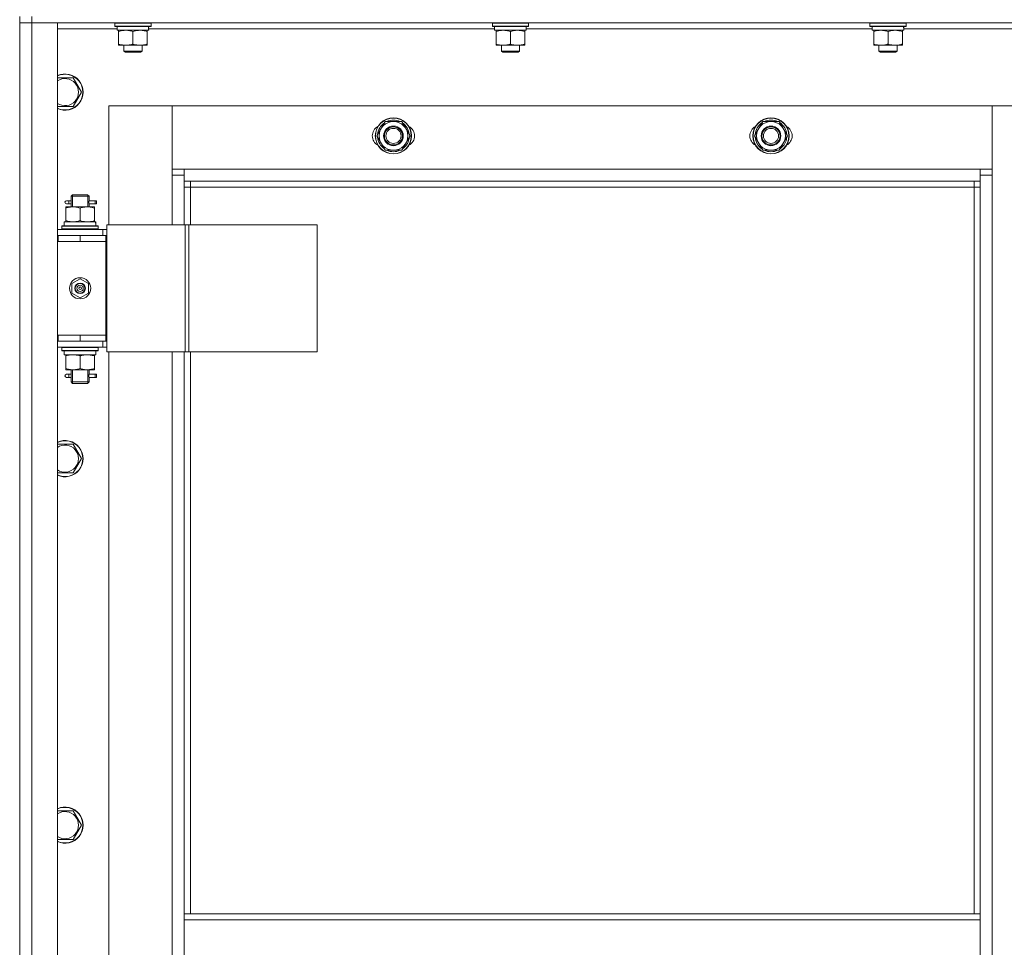
# Model space of a CAD drawing. Units: millimetres. Extents: x 0 to 39601, y -10 to 27300.
# Drawn here: x 2864 to 3516, y 19437 to 20051 of the extents above; entities that cross this region are included whole.
import ezdxf

# ---------------------------------------------------------------- set-up
doc = ezdxf.new("R2010")
doc.units = ezdxf.units.MM
doc.linetypes.add('K5LT_THIN', pattern=[0])
doc.layers.add('R', color=1, linetype='Continuous', true_color=0xff0000)
doc.layers.add('WELDING', color=7, linetype='Continuous', true_color=0xffffff)

msp = doc.modelspace()

# ---------------------------------------------------------------- linework, layer by layer
at = {"layer": 'R', "color": 7, "linetype": 'K5LT_THIN', "lineweight": 18}
for p, q in [((2864.12, 20053.27), (2864.12, 20049.27)), ((2872.12, 20049.27), (2864.12, 20049.27)), ((2864.12, 18257.27), (2864.12, 20049.27)), ((2864.12, 20049.27), (2872.12, 20049.27)), ((2864.12, 19908.27), (2864.12, 20049.27)), ((2872.12, 20053.27), (2872.12, 20049.27)), ((4256.12, 20049.27), (2872.12, 20049.27)), ((2872.12, 20049.27), (2889.12, 20049.27)), ((2872.12, 20049.27), (2872.12, 18257.27)), ((2889.12, 20049.27), (2889.12, 18257.27)), ((2927.12, 20048.97), (2927.29, 20049.27)), ((2951.12, 20048.97), (2950.95, 20049.27)), ((3177.12, 20048.97), (3177.29, 20049.27)), ((3201.12, 20048.97), (3200.95, 20049.27)), ((3427.12, 20048.97), (3427.29, 20049.27)), ((3451.12, 20048.97), (3450.95, 20049.27)), ((2928.62, 20045.27), (2889.12, 20045.27)), ((2927.12, 20047.07), (2927.12, 20048.97)), ((2927.12, 20048.97), (2951.12, 20048.97)), ((2927.12, 20047.07), (2927.29, 20046.77)), ((2927.12, 20047.07), (2951.12, 20047.07)), ((2927.29, 20046.77), (2950.95, 20046.77)), ((2928.62, 20044.27), (2928.62, 20046.77)), ((2928.62, 20044.27), (2949.56, 20044.27)), ((2929.62, 20043.42), (2929.62, 20044.27)), ((2929.62, 20035.12), (2929.62, 20043.42)), ((2939.12, 20035.12), (2939.12, 20043.42)), ((2948.62, 20044.27), (2948.62, 20043.42)), ((2948.62, 20035.12), (2948.62, 20043.42)), ((2949.57, 20046.77), (2949.49, 20045.39)), ((3178.62, 20045.27), (2949.5, 20045.27)), ((2951.12, 20047.07), (2950.95, 20046.77)), ((2951.12, 20047.07), (2951.12, 20048.97)), ((3177.12, 20047.07), (3177.12, 20048.97)), ((3177.12, 20048.97), (3201.12, 20048.97)), ((3177.12, 20047.07), (3177.29, 20046.77)), ((3177.12, 20047.07), (3201.12, 20047.07)), ((3177.29, 20046.77), (3200.95, 20046.77)), ((3178.62, 20044.27), (3178.62, 20046.77)), ((3178.62, 20044.27), (3199.56, 20044.27)), ((3179.62, 20043.42), (3179.62, 20044.27)), ((3179.62, 20035.12), (3179.62, 20043.42)), ((3189.12, 20035.12), (3189.12, 20043.42)), ((3198.62, 20044.27), (3198.62, 20043.42)), ((3198.62, 20035.12), (3198.62, 20043.42)), ((3199.57, 20046.77), (3199.49, 20045.39)), ((3428.62, 20045.27), (3199.5, 20045.27)), ((3201.12, 20047.07), (3200.95, 20046.77)), ((3201.12, 20047.07), (3201.12, 20048.97)), ((3427.12, 20047.07), (3427.12, 20048.97)), ((3427.12, 20048.97), (3451.12, 20048.97)), ((3427.12, 20047.07), (3427.29, 20046.77)), ((3427.12, 20047.07), (3451.12, 20047.07)), ((3427.29, 20046.77), (3450.95, 20046.77)), ((3428.62, 20044.27), (3428.62, 20046.77)), ((3428.62, 20044.27), (3449.56, 20044.27)), ((3429.62, 20043.42), (3429.62, 20044.27)), ((3429.62, 20035.12), (3429.62, 20043.42)), ((3439.12, 20035.12), (3439.12, 20043.42)), ((3448.62, 20044.27), (3448.62, 20043.42)), ((3448.62, 20035.12), (3448.62, 20043.42)), ((3449.57, 20046.77), (3449.49, 20045.39)), ((3678.62, 20045.27), (3449.5, 20045.27)), ((3451.12, 20047.07), (3450.95, 20046.77)), ((3451.12, 20047.07), (3451.12, 20048.97)), ((2929.62, 20034.27), (2929.62, 20035.12)), ((2934.37, 20034.27), (2929.62, 20034.27)), ((2933.12, 20034.27), (2933.12, 20030.34)), ((2945.12, 20030.34), (2933.12, 20030.34)), ((2933.12, 20030.34), (2934.12, 20029.77)), ((2944.12, 20029.77), (2934.12, 20029.77)), ((2943.87, 20034.27), (2934.37, 20034.27)), ((2948.62, 20034.27), (2943.87, 20034.27)), ((2945.12, 20030.34), (2944.12, 20029.77)), ((2945.12, 20034.27), (2945.12, 20030.34)), ((2948.62, 20035.12), (2948.62, 20034.27)), ((3179.62, 20034.27), (3179.62, 20035.12)), ((3184.37, 20034.27), (3179.62, 20034.27)), ((3183.12, 20034.27), (3183.12, 20030.34)), ((3195.12, 20030.34), (3183.12, 20030.34)), ((3183.12, 20030.34), (3184.12, 20029.77)), ((3194.12, 20029.77), (3184.12, 20029.77)), ((3193.87, 20034.27), (3184.37, 20034.27)), ((3198.62, 20034.27), (3193.87, 20034.27)), ((3195.12, 20030.34), (3194.12, 20029.77)), ((3195.12, 20034.27), (3195.12, 20030.34)), ((3198.62, 20035.12), (3198.62, 20034.27)), ((3429.62, 20034.27), (3429.62, 20035.12)), ((3434.37, 20034.27), (3429.62, 20034.27)), ((3433.12, 20034.27), (3433.12, 20030.34)), ((3445.12, 20030.34), (3433.12, 20030.34)), ((3433.12, 20030.34), (3434.12, 20029.77)), ((3444.12, 20029.77), (3434.12, 20029.77)), ((3443.87, 20034.27), (3434.37, 20034.27)), ((3448.62, 20034.27), (3443.87, 20034.27)), ((3445.12, 20030.34), (3444.12, 20029.77)), ((3445.12, 20034.27), (3445.12, 20030.34)), ((3448.62, 20035.12), (3448.62, 20034.27)), ((2889.12, 20012.77), (2899.61, 20012.77)), ((2899.61, 20012.77), (2905.09, 20003.27)), ((2905.09, 20003.27), (2899.61, 19993.77)), ((2899.61, 19993.77), (2889.12, 19993.77)), ((2923.12, 19994.27), (2923.12, 19915.27)), ((2965.12, 19994.27), (2923.12, 19994.27)), ((3508.12, 19994.27), (2965.12, 19994.27)), ((2965.12, 19994.27), (2965.12, 19952.27)), ((2965.12, 19948.27), (2965.12, 19994.27)), ((3550.12, 19994.27), (3508.12, 19994.27)), ((3508.12, 19994.27), (3508.12, 19948.27)), ((3508.12, 19952.27), (3508.12, 19994.27)), ((3100.65, 19974.27), (3106.14, 19983.77)), ((3106.14, 19983.77), (3111.62, 19983.77)), ((3111.62, 19983.77), (3117.11, 19983.77)), ((3117.11, 19983.77), (3122.59, 19974.27)), ((3350.65, 19974.27), (3356.14, 19983.77)), ((3356.14, 19983.77), (3361.62, 19983.77)), ((3361.62, 19983.77), (3367.11, 19983.77)), ((3367.11, 19983.77), (3372.59, 19974.27)), ((3106.14, 19964.77), (3100.65, 19974.27)), ((3122.59, 19974.27), (3117.11, 19964.77)), ((3121.26, 19971.97), (3121.87, 19971.97)), ((3121.94, 19973.13), (3122.06, 19973.13)), ((3122.07, 19975.28), (3122.01, 19975.28)), ((3356.14, 19964.77), (3350.65, 19974.27)), ((3372.59, 19974.27), (3367.11, 19964.77)), ((3371.26, 19971.97), (3371.87, 19971.97)), ((3371.94, 19973.13), (3372.06, 19973.13)), ((3372.07, 19975.28), (3372.01, 19975.28)), ((3111.62, 19964.77), (3106.14, 19964.77)), ((3117.11, 19964.77), (3111.62, 19964.77)), ((3361.62, 19964.77), (3356.14, 19964.77)), ((3367.11, 19964.77), (3361.62, 19964.77)), ((2965.12, 19952.27), (2973.12, 19952.27)), ((2973.12, 19952.27), (3500.12, 19952.27)), ((2973.12, 19952.27), (2973.12, 19944.27)), ((3500.12, 19944.27), (3500.12, 19952.27)), ((3500.12, 19952.27), (3508.12, 19952.27)), ((2973.12, 19948.27), (2965.12, 19948.27)), ((2965.12, 19915.27), (2965.12, 19948.27)), ((3508.12, 19948.27), (3500.12, 19948.27)), ((3508.12, 19948.27), (3508.12, 18358.27)), ((3500.12, 19944.27), (2973.12, 19944.27)), ((2973.12, 19944.27), (2973.12, 19915.27)), ((2977.12, 19940.27), (2973.12, 19940.27)), ((2977.12, 19944.27), (2977.12, 19940.27)), ((3496.12, 19940.27), (2977.12, 19940.27)), ((2977.12, 19940.27), (2977.12, 19915.27)), ((3496.12, 19940.27), (3496.12, 19944.27)), ((3496.12, 19940.27), (3500.12, 19940.27)), ((3496.12, 19458.77), (3496.12, 19940.27)), ((3500.12, 19458.77), (3500.12, 19944.27)), ((2898.12, 19934.27), (2899.12, 19935.27)), ((2904.12, 19934.27), (2898.12, 19934.27)), ((2898.12, 19934.27), (2898.12, 19931.77)), ((2899.07, 19934.27), (2899.07, 19935.21)), ((2899.07, 19934.27), (2899.07, 19927.27)), ((2904.12, 19935.27), (2899.12, 19935.27)), ((2909.12, 19935.27), (2904.12, 19935.27)), ((2910.12, 19934.27), (2904.12, 19934.27)), ((2910.12, 19934.27), (2909.12, 19935.27)), ((2909.17, 19934.27), (2909.17, 19935.21)), ((2909.17, 19934.27), (2909.17, 19927.27)), ((2910.12, 19934.27), (2910.12, 19931.77)), ((2894.62, 19927.27), (2899.37, 19927.27)), ((2894.62, 19926.42), (2894.62, 19927.27)), ((2894.62, 19926.42), (2894.62, 19918.12)), ((2896.42, 19931.27), (2895.12, 19931.27)), ((2896.42, 19929.27), (2895.12, 19929.27)), ((2898.23, 19931.27), (2896.42, 19931.27)), ((2898.23, 19929.27), (2896.42, 19929.27)), ((2898.12, 19928.77), (2898.12, 19927.27)), ((2899.37, 19927.27), (2908.87, 19927.27)), ((2904.12, 19926.42), (2904.12, 19918.12)), ((2908.87, 19927.27), (2913.62, 19927.27)), ((2914.12, 19931.27), (2910.02, 19931.27)), ((2910.02, 19931.27), (2911.9, 19931.27)), ((2910.02, 19929.27), (2911.9, 19929.27)), ((2914.12, 19929.27), (2910.02, 19929.27)), ((2910.12, 19928.77), (2910.12, 19927.27)), ((2913.62, 19927.27), (2913.62, 19926.42)), ((2913.62, 19926.42), (2913.62, 19918.12)), ((2914.12, 19931.27), (2914.9, 19931.27)), ((2914.12, 19929.27), (2914.12, 19931.27)), ((2914.12, 19929.27), (2914.9, 19929.27)), ((2914.9, 19931.27), (2914.9, 19929.27)), ((2889.12, 19912.27), (2919.12, 19912.27)), ((2892.12, 19914.47), (2892.29, 19914.77)), ((2892.12, 19912.57), (2892.12, 19914.47)), ((2892.12, 19914.47), (2916.12, 19914.47)), ((2892.12, 19912.57), (2892.29, 19912.27)), ((2892.12, 19912.57), (2916.12, 19912.57)), ((2892.29, 19914.77), (2915.95, 19914.77)), ((2893.62, 19917.27), (2914.37, 19917.27)), ((2893.62, 19914.77), (2893.62, 19917.27)), ((2894.62, 19917.27), (2894.62, 19918.12)), ((2913.62, 19918.12), (2913.62, 19917.27)), ((2914.57, 19917.27), (2914.37, 19917.27)), ((2914.57, 19917.27), (2914.49, 19915.88)), ((2916.12, 19914.47), (2915.95, 19914.77)), ((2916.12, 19912.57), (2915.95, 19912.27)), ((2916.12, 19912.57), (2916.12, 19914.47)), ((2921.78, 19912.27), (2919.12, 19912.27)), ((2919.12, 19908.27), (2919.12, 19912.27)), ((2921.78, 19915.27), (2973.78, 19915.27)), ((2921.78, 19831.27), (2921.78, 19915.27)), ((2973.78, 19915.27), (2976.05, 19915.27)), ((2973.78, 19831.27), (2973.78, 19915.27)), ((2976.05, 19915.27), (3061.19, 19915.27)), ((2976.05, 19831.27), (2976.05, 19915.27)), ((3061.19, 19831.27), (3061.19, 19915.27)), ((2864.12, 19904.27), (2864.12, 19908.27)), ((2889.12, 19908.27), (2889.62, 19908.27)), ((2889.62, 19904.27), (2889.62, 19908.27)), ((2889.62, 19908.27), (2904.12, 19908.27)), ((2904.12, 19908.27), (2921.12, 19908.27)), ((2904.12, 19904.27), (2904.12, 19908.27)), ((2921.12, 19904.27), (2921.12, 19908.27)), ((2921.78, 19908.27), (2921.12, 19908.27)), ((2864.12, 19842.27), (2864.12, 19904.27)), ((2889.12, 19904.27), (2889.62, 19904.27)), ((2889.62, 19904.27), (2904.12, 19904.27)), ((2904.12, 19904.27), (2921.12, 19904.27)), ((2904.12, 19904.27), (2921.12, 19904.27)), ((2921.12, 19842.27), (2921.12, 19904.27)), ((2898.62, 19876.44), (2904.12, 19879.62)), ((2904.12, 19879.62), (2909.62, 19876.44)), ((2898.62, 19870.09), (2898.62, 19876.44)), ((2909.62, 19876.44), (2909.62, 19870.09)), ((2904.12, 19866.92), (2898.62, 19870.09)), ((2909.62, 19870.09), (2904.12, 19866.92)), ((2864.12, 19838.27), (2864.12, 19842.27)), ((2889.62, 19842.27), (2889.12, 19842.27)), ((2889.62, 19842.27), (2889.62, 19838.27)), ((2904.12, 19842.27), (2889.62, 19842.27)), ((2904.12, 19842.27), (2921.12, 19842.27)), ((2904.12, 19842.27), (2904.12, 19838.27)), ((2921.12, 19842.27), (2904.12, 19842.27)), ((2921.12, 19842.27), (2921.12, 19838.27)), ((2864.12, 19188.27), (2864.12, 19838.27)), ((2889.62, 19838.27), (2889.12, 19838.27)), ((2919.12, 19834.27), (2889.12, 19834.27)), ((2904.12, 19838.27), (2889.62, 19838.27)), ((2892.12, 19833.97), (2892.29, 19834.27)), ((2892.12, 19832.07), (2892.12, 19833.97)), ((2892.12, 19833.97), (2916.12, 19833.97)), ((2921.12, 19838.27), (2904.12, 19838.27)), ((2916.12, 19833.97), (2915.95, 19834.27)), ((2916.12, 19832.07), (2916.12, 19833.97)), ((2919.12, 19838.27), (2919.12, 19834.27)), ((2919.12, 19834.27), (2921.78, 19834.27)), ((2921.12, 19838.27), (2921.78, 19838.27)), ((2892.12, 19832.07), (2892.29, 19831.77)), ((2892.12, 19832.07), (2916.12, 19832.07)), ((2892.29, 19831.77), (2915.95, 19831.77)), ((2893.62, 19831.77), (2893.62, 19829.27)), ((2914.57, 19829.27), (2893.62, 19829.27)), ((2894.62, 19828.42), (2894.62, 19829.27)), ((2894.62, 19820.12), (2894.62, 19828.42)), ((2904.12, 19820.12), (2904.12, 19828.42)), ((2913.62, 19829.27), (2913.62, 19828.42)), ((2913.62, 19820.12), (2913.62, 19828.42)), ((2914.49, 19830.64), (2914.56, 19831.77)), ((2916.12, 19832.07), (2915.95, 19831.77)), ((2921.78, 19831.27), (2973.78, 19831.27)), ((2923.12, 19831.27), (2923.12, 19195.27)), ((2965.12, 19195.27), (2965.12, 19831.27)), ((2973.12, 19831.27), (2973.12, 19458.77)), ((2973.78, 19831.27), (2976.05, 19831.27)), ((2976.05, 19831.27), (3061.19, 19831.27)), ((2977.12, 19831.27), (2977.12, 19458.77)), ((2894.62, 19819.27), (2894.62, 19820.12)), ((2899.37, 19819.27), (2894.62, 19819.27)), ((2896.42, 19816.27), (2895.12, 19816.27)), ((2898.23, 19816.27), (2896.42, 19816.27)), ((2898.12, 19819.27), (2898.12, 19816.77)), ((2899.07, 19819.27), (2899.07, 19811.27)), ((2908.87, 19819.27), (2899.37, 19819.27)), ((2913.62, 19819.27), (2908.87, 19819.27)), ((2909.17, 19819.27), (2909.17, 19811.27)), ((2914.12, 19816.27), (2910.02, 19816.27)), ((2910.02, 19816.27), (2911.9, 19816.27)), ((2910.12, 19819.27), (2910.12, 19816.77)), ((2913.62, 19820.12), (2913.62, 19819.27)), ((2914.12, 19816.27), (2914.9, 19816.27)), ((2914.12, 19814.27), (2914.12, 19816.27)), ((2914.9, 19816.27), (2914.9, 19814.27)), ((2896.42, 19814.27), (2895.12, 19814.27)), ((2898.23, 19814.27), (2896.42, 19814.27)), ((2898.12, 19813.77), (2898.12, 19811.27)), ((2898.12, 19811.27), (2899.12, 19810.27)), ((2904.12, 19811.27), (2898.12, 19811.27)), ((2899.07, 19811.27), (2899.07, 19810.32)), ((2904.12, 19810.27), (2899.12, 19810.27)), ((2910.12, 19811.27), (2904.12, 19811.27)), ((2909.12, 19810.27), (2904.12, 19810.27)), ((2910.12, 19811.27), (2909.12, 19810.27)), ((2909.17, 19811.27), (2909.17, 19810.32)), ((2910.02, 19814.27), (2911.9, 19814.27)), ((2914.12, 19814.27), (2910.02, 19814.27)), ((2910.12, 19813.77), (2910.12, 19811.27)), ((2914.12, 19814.27), (2914.9, 19814.27)), ((2889.12, 19769.91), (2899.61, 19769.91)), ((2899.61, 19769.91), (2905.09, 19760.41)), ((2905.09, 19760.41), (2899.61, 19750.91)), ((2899.61, 19750.91), (2889.12, 19750.91)), ((2889.12, 19527.05), (2899.61, 19527.05)), ((2899.61, 19527.05), (2905.09, 19517.55)), ((2905.09, 19517.55), (2899.61, 19508.05)), ((2899.61, 19508.05), (2889.12, 19508.05)), ((3500.12, 19458.77), (2973.12, 19458.77)), ((2973.12, 19454.77), (2973.12, 19458.77)), ((3500.12, 19454.77), (3500.12, 19458.77)), ((3500.12, 19454.77), (2973.12, 19454.77)), ((2973.12, 19412.77), (2973.12, 19454.77)), ((3500.12, 19454.77), (3500.12, 19412.77))]:
    msp.add_line(p, q, dxfattribs=at)
for centre, radius in [((3111.62, 19974.27), 12), ((3111.62, 19974.27), 11.83), ((3361.62, 19974.27), 12), ((3361.62, 19974.27), 11.83), ((3111.62, 19974.27), 6.5), ((3111.62, 19974.27), 6), ((3111.62, 19974.27), 5), ((3361.62, 19974.27), 6.5), ((3361.62, 19974.27), 6), ((3361.62, 19974.27), 5), ((2904.12, 19873.27), 7), ((2904.12, 19873.27), 3.49), ((2904.12, 19873.27), 3.49), ((2904.12, 19873.27), 3.25), ((2904.12, 19873.27), 3.19), ((2904.12, 19873.27), 3.19), ((2904.12, 19873.27), 2.1), ((2904.12, 19873.27), 0.9)]:
    msp.add_circle(centre, radius, dxfattribs=at)
for centre, radius, start, end in [((2894.12, 20003.27), 12, 245.37568, 114.62432), ((2894.12, 20003.27), 11.83, 244.99048, 115.00952), ((2894.12, 20003.27), 8.97, 236.1336, 123.8664), ((3111.62, 19974.27), 10.5, 64.79123, 115.20877), ((3361.62, 19974.27), 10.5, 64.79123, 115.20877), ((3104.62, 19974.27), 7, 117.99456, 242.00544), ((3111.62, 19974.27), 10.5, 124.79123, 175.20877), ((3111.62, 19974.27), 9.5, 90, 270), ((3111.62, 19974.27), 9.5, 270, 90), ((3111.62, 19974.27), 10.5, 5.53239, 55.20877), ((3118.62, 19974.27), 7, 297.99456, 62.00544), ((3354.62, 19974.27), 7, 117.99456, 242.00544), ((3361.62, 19974.27), 10.5, 124.79123, 175.20877), ((3361.62, 19974.27), 9.5, 90, 270), ((3361.62, 19974.27), 9.5, 270, 90), ((3361.62, 19974.27), 10.5, 5.53239, 55.20877), ((3368.62, 19974.27), 7, 297.99456, 62.00544), ((3111.62, 19974.27), 10.5, 184.79123, 235.20875), ((3111.62, 19974.27), 10.5, 304.79123, 347.35895), ((3111.62, 19974.27), 10.5, 347.35895, 353.81052), ((3361.62, 19974.27), 10.5, 184.79123, 235.20875), ((3361.62, 19974.27), 10.5, 304.79123, 347.35895), ((3361.62, 19974.27), 10.5, 347.35895, 353.81052), ((3111.62, 19974.27), 10.5, 244.79123, 295.20701), ((3361.62, 19974.27), 10.5, 244.79123, 295.20701), ((2895.12, 19930.27), 1, 90, 270), ((2895.12, 19815.27), 1, 90, 270), ((2894.12, 19760.41), 12, 245.37568, 114.62432), ((2894.12, 19760.41), 11.83, 244.99048, 115.00952), ((2894.12, 19760.41), 8.97, 236.1336, 123.8664), ((2894.12, 19517.55), 12, 245.37568, 114.62432), ((2894.12, 19517.55), 11.83, 244.99048, 115.00952), ((2894.12, 19517.55), 8.97, 236.1336, 123.8664)]:
    msp.add_arc(centre, radius, start, end, dxfattribs=at)
for centre, major_axis, ratio, start_param, end_param in [((2939.12, 20041.84), (0, 22.52), 0.466308, -1.46277, -1.350168), ((3189.12, 20041.84), (0, 22.52), 0.466308, -1.46277, -1.350168), ((3439.12, 20041.84), (0, 22.52), 0.466308, -1.46277, -1.350168), ((2896.42, 19930.27), (0, -1), 0.301552, 0, 3.141593), ((2904.12, 19912.34), (0, 22.52), 0.466308, -1.46282, -1.350219), ((2904.12, 19827.1), (0, -22.52), 0.466308, 1.667355, 1.779747), ((2896.42, 19815.27), (0, -1), 0.301552, 0, 3.141593)]:
    msp.add_ellipse(centre, major_axis=major_axis, ratio=ratio, start_param=start_param, end_param=end_param, dxfattribs=at)
at = {"layer": 'WELDING', "color": 7, "linetype": 'K5LT_THIN', "lineweight": 18}
for p, q in [((2898.31, 19930.27), (2898.13, 19931.71)), ((2898.13, 19931.71), (2898.2, 19931.41)), ((2910.12, 19931.75), (2909.95, 19930.77)), ((2910.02, 19931.27), (2910.12, 19931.75)), ((2898.13, 19928.79), (2898.29, 19929.76)), ((2898.23, 19929.27), (2898.13, 19928.79)), ((2898.2, 19931.41), (2898.23, 19931.27)), ((2898.29, 19929.76), (2898.31, 19930.27)), ((2909.95, 19930.77), (2909.93, 19930.27)), ((2909.93, 19930.27), (2910.11, 19928.82)), ((2910.04, 19929.12), (2910.02, 19929.27)), ((2910.11, 19928.82), (2910.04, 19929.12)), ((2898.31, 19815.27), (2898.13, 19816.71)), ((2898.13, 19816.71), (2898.2, 19816.41)), ((2898.13, 19813.79), (2898.29, 19814.76)), ((2898.2, 19816.41), (2898.23, 19816.27)), ((2898.29, 19814.76), (2898.31, 19815.27)), ((2909.95, 19815.77), (2909.93, 19815.27)), ((2909.93, 19815.27), (2910.11, 19813.82)), ((2910.12, 19816.75), (2909.95, 19815.77)), ((2910.02, 19816.27), (2910.12, 19816.75)), ((2898.23, 19814.27), (2898.13, 19813.79)), ((2910.04, 19814.12), (2910.02, 19814.27)), ((2910.11, 19813.82), (2910.04, 19814.12))]:
    msp.add_line(p, q, dxfattribs=at)
for points, knots in [([(2939.12, 20043.42), (2938.56, 20043.6), (2937.75, 20043.84), (2936.75, 20044.05), (2936.15, 20044.14), (2935.63, 20044.21), (2935.11, 20044.25), (2934.58, 20044.27), (2934.05, 20044.27), (2933.53, 20044.24), (2932.94, 20044.19), (2932.22, 20044.09), (2931.08, 20043.87), (2930.2, 20043.61), (2929.62, 20043.42)], [0, 0, 0, 0, 2.72415, 3.912285, 4.716446, 5.530362, 6.353984, 7.180289, 7.997717, 8.810544, 9.605533, 10.761675, 12.184093, 15, 15, 15, 15]), ([(2948.62, 20043.42), (2948.06, 20043.6), (2947.25, 20043.84), (2946.25, 20044.05), (2945.65, 20044.14), (2945.13, 20044.21), (2944.61, 20044.25), (2944.08, 20044.27), (2943.55, 20044.27), (2943.03, 20044.24), (2942.44, 20044.19), (2941.72, 20044.09), (2940.58, 20043.87), (2939.7, 20043.61), (2939.12, 20043.42)], [0, 0, 0, 0, 2.72415, 3.912285, 4.716446, 5.530362, 6.353984, 7.180289, 7.997717, 8.810544, 9.605533, 10.761675, 12.184093, 15, 15, 15, 15]), ([(3189.12, 20043.42), (3188.56, 20043.6), (3187.75, 20043.84), (3186.75, 20044.05), (3186.15, 20044.14), (3185.63, 20044.21), (3185.11, 20044.25), (3184.58, 20044.27), (3184.05, 20044.27), (3183.53, 20044.24), (3182.94, 20044.19), (3182.22, 20044.09), (3181.08, 20043.87), (3180.2, 20043.61), (3179.62, 20043.42)], [0, 0, 0, 0, 2.72415, 3.912285, 4.716446, 5.530362, 6.353984, 7.180289, 7.997717, 8.810544, 9.605533, 10.761675, 12.184093, 15, 15, 15, 15]), ([(3198.62, 20043.42), (3198.06, 20043.6), (3197.25, 20043.84), (3196.25, 20044.05), (3195.65, 20044.14), (3195.13, 20044.21), (3194.61, 20044.25), (3194.08, 20044.27), (3193.55, 20044.27), (3193.03, 20044.24), (3192.44, 20044.19), (3191.72, 20044.09), (3190.58, 20043.87), (3189.7, 20043.61), (3189.12, 20043.42)], [0, 0, 0, 0, 2.72415, 3.912285, 4.716446, 5.530362, 6.353984, 7.180289, 7.997717, 8.810544, 9.605533, 10.761675, 12.184093, 15, 15, 15, 15]), ([(3439.12, 20043.42), (3438.56, 20043.6), (3437.75, 20043.84), (3436.75, 20044.05), (3436.15, 20044.14), (3435.63, 20044.21), (3435.11, 20044.25), (3434.58, 20044.27), (3434.05, 20044.27), (3433.53, 20044.24), (3432.94, 20044.19), (3432.22, 20044.09), (3431.08, 20043.87), (3430.2, 20043.61), (3429.62, 20043.42)], [0, 0, 0, 0, 2.72415, 3.912285, 4.716446, 5.530362, 6.353984, 7.180289, 7.997717, 8.810544, 9.605533, 10.761675, 12.184093, 15, 15, 15, 15]), ([(3448.62, 20043.42), (3448.06, 20043.6), (3447.25, 20043.84), (3446.25, 20044.05), (3445.65, 20044.14), (3445.13, 20044.21), (3444.61, 20044.25), (3444.08, 20044.27), (3443.55, 20044.27), (3443.03, 20044.24), (3442.44, 20044.19), (3441.72, 20044.09), (3440.58, 20043.87), (3439.7, 20043.61), (3439.12, 20043.42)], [0, 0, 0, 0, 2.72415, 3.912285, 4.716446, 5.530362, 6.353984, 7.180289, 7.997717, 8.810544, 9.605533, 10.761675, 12.184093, 15, 15, 15, 15]), ([(2929.62, 20035.12), (2930.12, 20034.95), (2930.88, 20034.73), (2931.85, 20034.51), (2932.51, 20034.4), (2933.13, 20034.32), (2933.75, 20034.28), (2934.17, 20034.27), (2934.37, 20034.27)], [0, 0, 0, 0, 2.905563, 4.375924, 5.511195, 6.679161, 7.850161, 9, 9, 9, 9]), ([(2934.37, 20034.27), (2934.59, 20034.27), (2935.02, 20034.28), (2935.66, 20034.33), (2936.29, 20034.41), (2937.1, 20034.55), (2938.04, 20034.77), (2938.77, 20035), (2939.12, 20035.12)], [0, 0, 0, 0, 1.192024, 2.404251, 3.60809, 4.765234, 6.955738, 9, 9, 9, 9]), ([(2939.12, 20035.12), (2939.62, 20034.95), (2940.38, 20034.73), (2941.35, 20034.51), (2942.01, 20034.4), (2942.63, 20034.32), (2943.25, 20034.28), (2943.67, 20034.27), (2943.87, 20034.27)], [0, 0, 0, 0, 2.905563, 4.375924, 5.511195, 6.679161, 7.850161, 9, 9, 9, 9]), ([(2943.87, 20034.27), (2944.09, 20034.27), (2944.52, 20034.28), (2945.16, 20034.33), (2945.79, 20034.41), (2946.6, 20034.55), (2947.54, 20034.77), (2948.27, 20035), (2948.62, 20035.12)], [0, 0, 0, 0, 1.192024, 2.404251, 3.60809, 4.765234, 6.955738, 9, 9, 9, 9]), ([(3179.62, 20035.12), (3180.12, 20034.95), (3180.88, 20034.73), (3181.85, 20034.51), (3182.51, 20034.4), (3183.13, 20034.32), (3183.75, 20034.28), (3184.17, 20034.27), (3184.37, 20034.27)], [0, 0, 0, 0, 2.905563, 4.375924, 5.511195, 6.679161, 7.850161, 9, 9, 9, 9]), ([(3184.37, 20034.27), (3184.59, 20034.27), (3185.02, 20034.28), (3185.66, 20034.33), (3186.29, 20034.41), (3187.1, 20034.55), (3188.04, 20034.77), (3188.77, 20035), (3189.12, 20035.12)], [0, 0, 0, 0, 1.192024, 2.404251, 3.60809, 4.765234, 6.955738, 9, 9, 9, 9]), ([(3189.12, 20035.12), (3189.62, 20034.95), (3190.38, 20034.73), (3191.35, 20034.51), (3192.01, 20034.4), (3192.63, 20034.32), (3193.25, 20034.28), (3193.67, 20034.27), (3193.87, 20034.27)], [0, 0, 0, 0, 2.905563, 4.375924, 5.511195, 6.679161, 7.850161, 9, 9, 9, 9]), ([(3193.87, 20034.27), (3194.09, 20034.27), (3194.52, 20034.28), (3195.16, 20034.33), (3195.79, 20034.41), (3196.6, 20034.55), (3197.54, 20034.77), (3198.27, 20035), (3198.62, 20035.12)], [0, 0, 0, 0, 1.192024, 2.404251, 3.60809, 4.765234, 6.955738, 9, 9, 9, 9]), ([(3429.62, 20035.12), (3430.12, 20034.95), (3430.88, 20034.73), (3431.85, 20034.51), (3432.51, 20034.4), (3433.13, 20034.32), (3433.75, 20034.28), (3434.17, 20034.27), (3434.37, 20034.27)], [0, 0, 0, 0, 2.905563, 4.375924, 5.511195, 6.679161, 7.850161, 9, 9, 9, 9]), ([(3434.37, 20034.27), (3434.59, 20034.27), (3435.02, 20034.28), (3435.66, 20034.33), (3436.29, 20034.41), (3437.1, 20034.55), (3438.04, 20034.77), (3438.77, 20035), (3439.12, 20035.12)], [0, 0, 0, 0, 1.192024, 2.404251, 3.60809, 4.765234, 6.955738, 9, 9, 9, 9]), ([(3439.12, 20035.12), (3439.62, 20034.95), (3440.38, 20034.73), (3441.35, 20034.51), (3442.01, 20034.4), (3442.63, 20034.32), (3443.25, 20034.28), (3443.67, 20034.27), (3443.87, 20034.27)], [0, 0, 0, 0, 2.905563, 4.375924, 5.511195, 6.679161, 7.850161, 9, 9, 9, 9]), ([(3443.87, 20034.27), (3444.09, 20034.27), (3444.52, 20034.28), (3445.16, 20034.33), (3445.79, 20034.41), (3446.6, 20034.55), (3447.54, 20034.77), (3448.27, 20035), (3448.62, 20035.12)], [0, 0, 0, 0, 1.192024, 2.404251, 3.60809, 4.765234, 6.955738, 9, 9, 9, 9]), ([(2899.37, 19927.27), (2899.16, 19927.27), (2898.72, 19927.26), (2898.08, 19927.2), (2897.45, 19927.12), (2896.65, 19926.98), (2895.71, 19926.76), (2894.97, 19926.54), (2894.62, 19926.42)], [0, 0, 0, 0, 1.192024, 2.404251, 3.60809, 4.765234, 6.955738, 9, 9, 9, 9]), ([(2904.12, 19926.42), (2903.62, 19926.58), (2902.87, 19926.81), (2901.9, 19927.02), (2901.23, 19927.13), (2900.61, 19927.21), (2899.99, 19927.26), (2899.58, 19927.27), (2899.37, 19927.27)], [0, 0, 0, 0, 2.905563, 4.375924, 5.511195, 6.679161, 7.850161, 9, 9, 9, 9]), ([(2908.87, 19927.27), (2908.66, 19927.27), (2908.22, 19927.26), (2907.58, 19927.2), (2906.95, 19927.12), (2906.15, 19926.98), (2905.21, 19926.76), (2904.47, 19926.54), (2904.12, 19926.42)], [0, 0, 0, 0, 1.192024, 2.404251, 3.60809, 4.765234, 6.955738, 9, 9, 9, 9]), ([(2913.62, 19926.42), (2913.12, 19926.58), (2912.37, 19926.81), (2911.4, 19927.02), (2910.73, 19927.13), (2910.11, 19927.21), (2909.49, 19927.26), (2909.08, 19927.27), (2908.87, 19927.27)], [0, 0, 0, 0, 2.905563, 4.375924, 5.511195, 6.679161, 7.850161, 9, 9, 9, 9]), ([(2894.62, 19918.12), (2895.05, 19917.97), (2895.79, 19917.75), (2896.8, 19917.52), (2897.62, 19917.38), (2898.36, 19917.3), (2898.94, 19917.27), (2899.28, 19917.27), (2899.37, 19917.27)], [0, 0, 0, 0, 2.494996, 4.309231, 5.73815, 7.133977, 8.472011, 9, 9, 9, 9]), ([(2899.37, 19917.27), (2899.65, 19917.27), (2900.12, 19917.28), (2900.78, 19917.34), (2901.27, 19917.41), (2901.97, 19917.53), (2902.89, 19917.73), (2903.71, 19917.98), (2904.12, 19918.12)], [0, 0, 0, 0, 1.548206, 2.616755, 3.724998, 4.291764, 6.613357, 9, 9, 9, 9]), ([(2904.12, 19918.12), (2904.68, 19917.93), (2905.5, 19917.69), (2906.49, 19917.49), (2907.09, 19917.39), (2907.61, 19917.33), (2908.13, 19917.28), (2908.66, 19917.26), (2909.19, 19917.27), (2909.71, 19917.29), (2910.3, 19917.34), (2911.02, 19917.44), (2912.16, 19917.67), (2913.04, 19917.92), (2913.62, 19918.12)], [0, 0, 0, 0, 2.72415, 3.912285, 4.716446, 5.530362, 6.353984, 7.180289, 7.997717, 8.810544, 9.605533, 10.761675, 12.184093, 15, 15, 15, 15]), ([(2904.12, 19828.42), (2903.56, 19828.6), (2902.75, 19828.84), (2901.75, 19829.05), (2901.15, 19829.14), (2900.63, 19829.21), (2900.11, 19829.25), (2899.58, 19829.27), (2899.05, 19829.27), (2898.53, 19829.24), (2897.94, 19829.19), (2897.22, 19829.09), (2896.08, 19828.87), (2895.2, 19828.61), (2894.62, 19828.42)], [0, 0, 0, 0, 2.72415, 3.912285, 4.716446, 5.530362, 6.353984, 7.180289, 7.997717, 8.810544, 9.605533, 10.761675, 12.184093, 15, 15, 15, 15]), ([(2908.87, 19829.27), (2908.66, 19829.27), (2908.22, 19829.26), (2907.58, 19829.2), (2906.95, 19829.12), (2906.15, 19828.98), (2905.21, 19828.76), (2904.47, 19828.54), (2904.12, 19828.42)], [0, 0, 0, 0, 1.192024, 2.404251, 3.60809, 4.765234, 6.955738, 9, 9, 9, 9]), ([(2913.62, 19828.42), (2913.12, 19828.58), (2912.37, 19828.81), (2911.4, 19829.02), (2910.73, 19829.13), (2910.11, 19829.21), (2909.49, 19829.26), (2909.08, 19829.27), (2908.87, 19829.27)], [0, 0, 0, 0, 2.905563, 4.375924, 5.511195, 6.679161, 7.850161, 9, 9, 9, 9]), ([(2894.62, 19820.12), (2895.12, 19819.95), (2895.88, 19819.73), (2896.85, 19819.51), (2897.51, 19819.4), (2898.13, 19819.32), (2898.75, 19819.28), (2899.17, 19819.27), (2899.37, 19819.27)], [0, 0, 0, 0, 2.905563, 4.375924, 5.511195, 6.679161, 7.850161, 9, 9, 9, 9]), ([(2899.37, 19819.27), (2899.59, 19819.27), (2900.02, 19819.28), (2900.66, 19819.33), (2901.29, 19819.41), (2902.1, 19819.55), (2903.04, 19819.77), (2903.77, 19820), (2904.12, 19820.12)], [0, 0, 0, 0, 1.192024, 2.404251, 3.60809, 4.765234, 6.955738, 9, 9, 9, 9]), ([(2904.12, 19820.12), (2904.55, 19819.97), (2905.29, 19819.75), (2906.3, 19819.52), (2907.12, 19819.38), (2907.86, 19819.3), (2908.44, 19819.27), (2908.78, 19819.27), (2908.87, 19819.27)], [0, 0, 0, 0, 2.494996, 4.309231, 5.73815, 7.133977, 8.472011, 9, 9, 9, 9]), ([(2908.87, 19819.27), (2909.15, 19819.27), (2909.62, 19819.28), (2910.28, 19819.34), (2910.77, 19819.41), (2911.47, 19819.53), (2912.39, 19819.73), (2913.21, 19819.98), (2913.62, 19820.12)], [0, 0, 0, 0, 1.548206, 2.616755, 3.724998, 4.291764, 6.613357, 9, 9, 9, 9])]:
    msp.add_open_spline(points, degree=3, knots=knots, dxfattribs=at)

doc.saveas('drawing.dxf')
